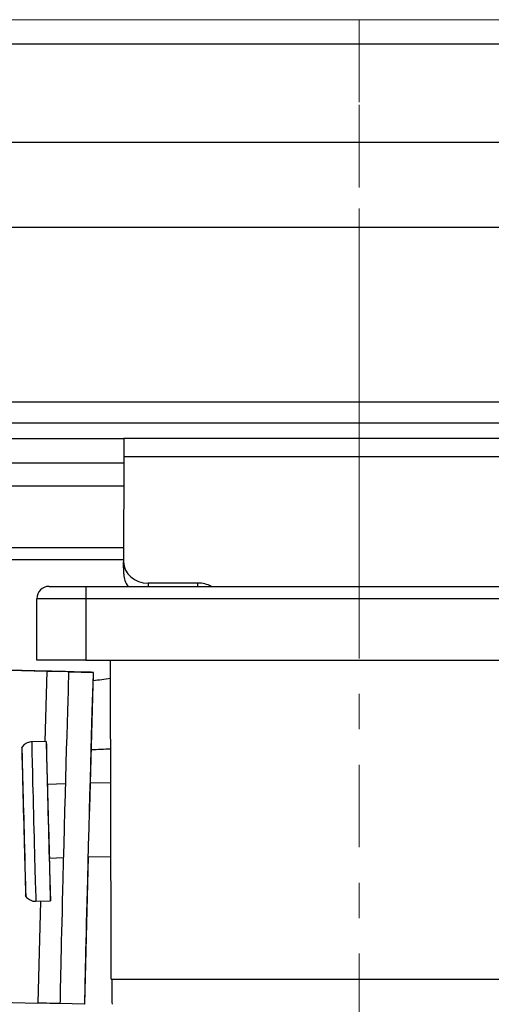
# Model space of a CAD drawing. Extents: x 24 to 285, y -255 to -56.
# Drawn here: x 232 to 233, y -241 to -238 of the extents above; entities that cross this region are included whole.
import ezdxf

# ---------------------------------------------------------------- set-up
doc = ezdxf.new("R2010")
doc.units = 0
doc.header["$MEASUREMENT"] = 0
for name, pattern in [('AI-Linetype-43', [0.350085, 0.23339, -0.038898, 0.038898, -0.038898]), ('AI-Linetype-44', [0.350085, 0.23339, -0.038898, 0.038898, -0.038898]), ('AI-Linetype-45', [0.350085, 0.23339, -0.038898, 0.038898, -0.038898]), ('AI-Linetype-55', [0.350085, 0.23339, -0.038898, 0.038898, -0.038898]), ('AI-Linetype-56', [0.350085, 0.23339, -0.038898, 0.038898, -0.038898]), ('AI-Linetype-57', [0.350085, 0.23339, -0.038898, 0.038898, -0.038898]), ('AI-Linetype-58', [0.350085, 0.23339, -0.038898, 0.038898, -0.038898]), ('AI-Linetype-59', [0.350085, 0.23339, -0.038898, 0.038898, -0.038898])]:
    doc.linetypes.add(name, pattern=pattern)
doc.layers.add('Layer 1', color=7, linetype='Continuous')

# ---------------------------------------------------------------- blocks, each defined once
blk = doc.blocks.new('block 211')
at = {"layer": 'Layer 1', "color": 22, "linetype": 'AI-Linetype-43', "lineweight": 18, "true_color": 0xed1f24}
blk.add_lwpolyline([(232.5371, -238.4065), (232.5371, -239.5925)], dxfattribs=at)
blk = doc.blocks.new('block 212')
at = {"layer": 'Layer 1', "color": 22, "linetype": 'AI-Linetype-44', "lineweight": 18, "true_color": 0xed1f24}
blk.add_lwpolyline([(232.5371, -239.6518), (232.5371, -238.899)], dxfattribs=at)
blk = doc.blocks.new('block 213')
at = {"layer": 'Layer 1', "color": 22, "linetype": 'AI-Linetype-45', "lineweight": 18, "true_color": 0xed1f24}
blk.add_lwpolyline([(232.5371, -238.1658), (232.5371, -239.1)], dxfattribs=at)
blk = doc.blocks.new('block 223')
at = {"layer": 'Layer 1', "color": 22, "linetype": 'AI-Linetype-55', "lineweight": 18, "true_color": 0xed1f24}
blk.add_lwpolyline([(232.5371, -239.7262), (232.5371, -238.9583)], dxfattribs=at)
blk = doc.blocks.new('block 224')
at = {"layer": 'Layer 1', "color": 22, "linetype": 'AI-Linetype-56', "lineweight": 18, "true_color": 0xed1f24}
blk.add_lwpolyline([(232.5371, -239.0327), (232.5371, -239.7648)], dxfattribs=at)
blk = doc.blocks.new('block 225')
at = {"layer": 'Layer 1', "color": 22, "linetype": 'AI-Linetype-57', "lineweight": 18, "true_color": 0xed1f24}
blk.add_lwpolyline([(232.5371, -239.8974), (232.5371, -239.1387)], dxfattribs=at)
blk = doc.blocks.new('block 226')
at = {"layer": 'Layer 1', "color": 22, "linetype": 'AI-Linetype-58', "lineweight": 18, "true_color": 0xed1f24}
blk.add_lwpolyline([(232.5371, -239.8322), (232.5371, -239.0712)], dxfattribs=at)
blk = doc.blocks.new('block 227')
at = {"layer": 'Layer 1', "color": 22, "linetype": 'AI-Linetype-59', "lineweight": 18, "true_color": 0xed1f24}
blk.add_lwpolyline([(232.5371, -239.2039), (232.5371, -241.6062)], dxfattribs=at)
blk = doc.blocks.new('block 3997')
at = {"layer": 'Layer 1', "color": 7, "lineweight": 15, "true_color": 0xffffff}
blk.add_lwpolyline([(267.9765, -238.1658), (226.8849, -238.1658)], dxfattribs=at)
blk = doc.blocks.new('block 4005')
at = {"layer": 'Layer 1', "color": 7, "lineweight": 15, "true_color": 0xffffff}
blk.add_lwpolyline([(226.8849, -238.2351), (268.0111, -238.2351)], dxfattribs=at)
blk = doc.blocks.new('block 4083')
at = {"layer": 'Layer 1', "color": 7, "lineweight": 30, "true_color": 0xffffff}
blk.add_lwpolyline([(231.6535, -240.205), (231.6124, -240.2061)], dxfattribs=at)
blk = doc.blocks.new('block 4084')
at = {"layer": 'Layer 1', "color": 7, "lineweight": 30, "true_color": 0xffffff}
blk.add_lwpolyline([(231.6242, -240.6567), (231.6653, -240.6556)], dxfattribs=at)
blk = doc.blocks.new('block 4085')
at = {"layer": 'Layer 1', "color": 7, "lineweight": 30, "true_color": 0xffffff}
blk.add_lwpolyline([(231.6622, -240.5343), (231.7018, -240.5333)], dxfattribs=at)
blk = doc.blocks.new('block 4086')
at = {"layer": 'Layer 1', "color": 7, "lineweight": 30, "true_color": 0xffffff}
blk.add_lwpolyline([(231.772, -240.5314), (231.8361, -240.5297)], dxfattribs=at)
blk = doc.blocks.new('block 4089')
at = {"layer": 'Layer 1', "color": 7, "lineweight": 30, "true_color": 0xffffff}
blk.add_lwpolyline([(231.8356, -240.3216), (231.7772, -240.3232)], dxfattribs=at)
blk = doc.blocks.new('block 4090')
at = {"layer": 'Layer 1', "color": 7, "lineweight": 30, "true_color": 0xffffff}
blk.add_lwpolyline([(231.7073, -240.325), (231.6567, -240.3263)], dxfattribs=at)
blk = doc.blocks.new('block 4093')
at = {"layer": 'Layer 1', "color": 7, "lineweight": 30, "true_color": 0xffffff}
blk.add_open_spline([(231.6124, -240.2061), (231.612, -240.2061), (231.6144, -240.307), (231.6176, -240.4314), (231.6209, -240.5558), (231.6238, -240.6567), (231.6242, -240.6567)], degree=3, knots=[0, 0, 0, 0, 1, 1, 1, 2, 2, 2, 2], dxfattribs=at)
blk = doc.blocks.new('block 4095')
at = {"layer": 'Layer 1', "color": 7, "lineweight": 30, "true_color": 0xffffff}
blk.add_open_spline([(231.6573, -240.3263), (231.6543, -240.2159), (231.6527, -240.173), (231.6539, -240.2304), (231.6551, -240.2879), (231.6585, -240.4239), (231.6616, -240.5343), (231.6646, -240.6447), (231.6662, -240.6876), (231.665, -240.6302), (231.6645, -240.6088), (231.6638, -240.5753), (231.6628, -240.5343)], degree=3, knots=[0, 0, 0, 0, 1, 1, 1, 2, 2, 2, 3, 3, 3, 4, 4, 4, 4], dxfattribs=at)
blk = doc.blocks.new('block 4096')
at = {"layer": 'Layer 1', "color": 7, "lineweight": 30, "true_color": 0xffffff}
blk.add_open_spline([(231.6567, -240.3263), (231.6566, -240.3263), (231.6576, -240.3729), (231.6591, -240.4303), (231.6606, -240.4878), (231.662, -240.5343), (231.6622, -240.5343)], degree=3, knots=[0, 0, 0, 0, 1, 1, 1, 2, 2, 2, 2], dxfattribs=at)
blk = doc.blocks.new('block 4097')
at = {"layer": 'Layer 1', "color": 7, "lineweight": 30, "true_color": 0xffffff}
blk.add_lwpolyline([(231.5846, -240.2213), (231.5846, -240.2213)], dxfattribs=at)
blk = doc.blocks.new('block 4098')
at = {"layer": 'Layer 1', "color": 7, "lineweight": 30, "true_color": 0xffffff}
blk.add_open_spline([(231.5926, -240.505), (231.5899, -240.3957), (231.5865, -240.2745), (231.5851, -240.2343)], degree=3, dxfattribs=at)
blk = doc.blocks.new('block 4099')
at = {"layer": 'Layer 1', "color": 7, "lineweight": 30, "true_color": 0xffffff}
blk.add_open_spline([(231.5956, -240.6429), (231.5959, -240.6416), (231.5947, -240.5868), (231.5926, -240.505)], degree=3, dxfattribs=at)
blk = doc.blocks.new('block 4100')
at = {"layer": 'Layer 1', "color": 7, "lineweight": 30, "true_color": 0xffffff}
blk.add_lwpolyline([(231.5956, -240.6427), (231.5956, -240.6427)], dxfattribs=at)
blk = doc.blocks.new('block 4101')
at = {"layer": 'Layer 1', "color": 7, "lineweight": 30, "true_color": 0xffffff}
blk.add_open_spline([(231.5846, -240.2214), (231.5843, -240.2255), (231.5866, -240.3231), (231.5897, -240.4395), (231.5926, -240.549), (231.5951, -240.6373), (231.5956, -240.6427)], degree=3, knots=[0, 0, 0, 0, 1, 1, 1, 2, 2, 2, 2], dxfattribs=at)
blk = doc.blocks.new('block 4107')
at = {"layer": 'Layer 1', "color": 7, "lineweight": 30, "true_color": 0xffffff}
blk.add_lwpolyline([(233.2906, -239.8016), (231.7649, -239.8016)], dxfattribs=at)
blk = doc.blocks.new('block 4108')
at = {"layer": 'Layer 1', "color": 7, "lineweight": 30, "true_color": 0xffffff}
blk.add_open_spline([(231.765, -239.7669), (231.7649, -239.7669), (231.7649, -239.7824), (231.7649, -239.8016)], degree=3, dxfattribs=at)
blk = doc.blocks.new('block 4109')
at = {"layer": 'Layer 1', "color": 7, "lineweight": 30, "true_color": 0xffffff}
blk.add_lwpolyline([(231.7649, -239.8016), (231.7649, -239.9749)], dxfattribs=at)
blk = doc.blocks.new('block 4110')
at = {"layer": 'Layer 1', "color": 7, "lineweight": 30, "true_color": 0xffffff}
blk.add_lwpolyline([(231.7649, -239.8016), (231.6266, -239.8016)], dxfattribs=at)
blk = doc.blocks.new('block 4119')
at = {"layer": 'Layer 1', "color": 7, "lineweight": 30, "true_color": 0xffffff}
blk.add_lwpolyline([(231.765, -239.7669), (233.2907, -239.7669)], dxfattribs=at)
blk = doc.blocks.new('block 4120')
at = {"layer": 'Layer 1', "color": 7, "lineweight": 30, "true_color": 0xffffff}
blk.add_lwpolyline([(231.7649, -239.9749), (233.2906, -239.9749)], dxfattribs=at)
blk = doc.blocks.new('block 4121')
at = {"layer": 'Layer 1', "color": 7, "lineweight": 30, "true_color": 0xffffff}
blk.add_lwpolyline([(231.6613, -239.7669), (231.765, -239.7669)], dxfattribs=at)
blk = doc.blocks.new('block 4122')
at = {"layer": 'Layer 1', "color": 7, "lineweight": 30, "true_color": 0xffffff}
blk.add_open_spline([(231.6613, -239.7669), (231.6421, -239.7669), (231.6266, -239.7824), (231.6266, -239.8016)], degree=3, dxfattribs=at)
blk = doc.blocks.new('block 4123')
at = {"layer": 'Layer 1', "color": 7, "lineweight": 30, "true_color": 0xffffff}
blk.add_lwpolyline([(231.6266, -239.9749), (231.6266, -239.8016)], dxfattribs=at)
blk = doc.blocks.new('block 4124')
at = {"layer": 'Layer 1', "color": 7, "lineweight": 30, "true_color": 0xffffff}
blk.add_lwpolyline([(231.7649, -239.9749), (231.6266, -239.9749)], dxfattribs=at)
blk = doc.blocks.new('block 4140')
at = {"layer": 'Layer 1', "color": 7, "lineweight": 30, "true_color": 0xffffff}
blk.add_open_spline([(231.8367, -240.8765), (231.8361, -240.5127), (231.8354, -240.2016), (231.8344, -239.9749)], degree=3, dxfattribs=at)
blk = doc.blocks.new('block 4141')
at = {"layer": 'Layer 1', "color": 7, "lineweight": 30, "true_color": 0xffffff}
blk.add_lwpolyline([(231.8367, -240.8765), (233.2237, -240.8765)], dxfattribs=at)
blk = doc.blocks.new('block 4145')
at = {"layer": 'Layer 1', "color": 7, "lineweight": 30, "true_color": 0xffffff}
blk.add_open_spline([(231.8387, -240.8765), (231.8388, -240.9205), (231.8389, -240.9477), (231.8391, -240.9477)], degree=3, dxfattribs=at)
blk = doc.blocks.new('block 4147')
at = {"layer": 'Layer 1', "color": 7, "lineweight": 30, "true_color": 0xffffff}
blk.add_lwpolyline([(233.1939, -239.4008), (231.8724, -239.4008)], dxfattribs=at)
blk = doc.blocks.new('block 4153')
at = {"layer": 'Layer 1', "color": 7, "lineweight": 30, "true_color": 0xffffff}
blk.add_lwpolyline([(231.7173, -240.008), (231.7866, -240.0098)], dxfattribs=at)
blk = doc.blocks.new('block 4155')
at = {"layer": 'Layer 1', "color": 7, "lineweight": 30, "true_color": 0xffffff}
blk.add_lwpolyline([(231.6545, -240.0063), (231.6493, -240.2051)], dxfattribs=at)
blk = doc.blocks.new('block 4156')
at = {"layer": 'Layer 1', "color": 7, "lineweight": 30, "true_color": 0xffffff}
blk.add_lwpolyline([(231.6375, -240.6564), (231.6299, -240.9441)], dxfattribs=at)
blk = doc.blocks.new('block 4157')
at = {"layer": 'Layer 1', "color": 7, "lineweight": 30, "true_color": 0xffffff}
blk.add_lwpolyline([(231.6545, -240.0063), (231.6924, -240.0073)], dxfattribs=at)
blk = doc.blocks.new('block 4169')
at = {"layer": 'Layer 1', "color": 7, "lineweight": 30, "true_color": 0xffffff}
blk.add_lwpolyline([(232.0818, -239.7669), (232.0818, -239.7576)], dxfattribs=at)
blk = doc.blocks.new('block 4170')
at = {"layer": 'Layer 1', "color": 7, "lineweight": 30, "true_color": 0xffffff}
blk.add_lwpolyline([(231.9412, -239.7576), (231.9412, -239.7669)], dxfattribs=at)
blk = doc.blocks.new('block 4195')
at = {"layer": 'Layer 1', "color": 7, "lineweight": 30, "true_color": 0xffffff}
blk.add_lwpolyline([(231.7614, -240.9476), (231.692, -240.9458)], dxfattribs=at)
blk = doc.blocks.new('block 4196')
at = {"layer": 'Layer 1', "color": 7, "lineweight": 30, "true_color": 0xffffff}
blk.add_open_spline([(231.7166, -240.008), (231.7142, -240.072), (231.7068, -240.3338), (231.7002, -240.5927), (231.6958, -240.7668), (231.6927, -240.9027), (231.692, -240.9458)], degree=3, knots=[0, 0, 0, 0, 1, 1, 1, 2, 2, 2, 2], dxfattribs=at)
blk = doc.blocks.new('block 4197')
at = {"layer": 'Layer 1', "color": 7, "lineweight": 30, "true_color": 0xffffff}
blk.add_lwpolyline([(231.7859, -240.0098), (231.7166, -240.008)], dxfattribs=at)
blk = doc.blocks.new('block 4198')
at = {"layer": 'Layer 1', "color": 7, "lineweight": 30, "true_color": 0xffffff}
blk.add_open_spline([(231.7859, -240.0098), (231.7835, -240.0738), (231.7762, -240.3356), (231.7696, -240.5945), (231.7651, -240.7686), (231.762, -240.9046), (231.7614, -240.9476)], degree=3, knots=[0, 0, 0, 0, 1, 1, 1, 2, 2, 2, 2], dxfattribs=at)
blk = doc.blocks.new('block 4199')
at = {"layer": 'Layer 1', "color": 7, "lineweight": 30, "true_color": 0xffffff}
blk.add_open_spline([(232.1187, -239.7669), (232.1077, -239.7608), (232.0948, -239.7576), (232.0818, -239.7576)], degree=3, dxfattribs=at)
blk = doc.blocks.new('block 4200')
at = {"layer": 'Layer 1', "color": 7, "lineweight": 30, "true_color": 0xffffff}
blk.add_lwpolyline([(232.0818, -239.7576), (231.9412, -239.7576)], dxfattribs=at)
blk = doc.blocks.new('block 4201')
at = {"layer": 'Layer 1', "color": 7, "lineweight": 30, "true_color": 0xffffff}
blk.add_open_spline([(231.8719, -239.6976), (231.8718, -239.7308), (231.9028, -239.7576), (231.9412, -239.7576)], degree=3, dxfattribs=at)
blk = doc.blocks.new('block 4202')
at = {"layer": 'Layer 1', "color": 7, "lineweight": 30, "true_color": 0xffffff}
blk.add_lwpolyline([(231.8724, -239.4008), (231.8719, -239.6976)], dxfattribs=at)
blk = doc.blocks.new('block 4209')
at = {"layer": 'Layer 1', "color": 7, "lineweight": 30, "true_color": 0xffffff}
blk.add_open_spline([(231.7777, -240.3231), (231.7768, -240.3366), (231.7758, -240.3732), (231.7749, -240.4092)], degree=3, dxfattribs=at)
blk = doc.blocks.new('block 4210')
at = {"layer": 'Layer 1', "color": 7, "lineweight": 30, "true_color": 0xffffff}
blk.add_lwpolyline([(231.7621, -240.9476), (231.773, -240.5314)], dxfattribs=at)
blk = doc.blocks.new('block 4211')
at = {"layer": 'Layer 1', "color": 7, "lineweight": 30, "true_color": 0xffffff}
blk.add_lwpolyline([(231.7784, -240.3231), (231.7866, -240.0098)], dxfattribs=at)
blk = doc.blocks.new('block 4212')
at = {"layer": 'Layer 1', "color": 7, "lineweight": 30, "true_color": 0xffffff}
blk.add_lwpolyline([(231.7621, -240.9476), (231.7614, -240.9476)], dxfattribs=at)
blk = doc.blocks.new('block 4213')
at = {"layer": 'Layer 1', "color": 7, "lineweight": 30, "true_color": 0xffffff}
blk.add_lwpolyline([(231.7866, -240.0098), (231.7859, -240.0098)], dxfattribs=at)
blk = doc.blocks.new('block 4224')
at = {"layer": 'Layer 1', "color": 7, "lineweight": 30, "true_color": 0xffffff}
blk.add_lwpolyline([(231.7166, -240.008), (231.7173, -240.008)], dxfattribs=at)
blk = doc.blocks.new('block 4225')
at = {"layer": 'Layer 1', "color": 7, "lineweight": 30, "true_color": 0xffffff}
blk.add_lwpolyline([(230.9365, -239.9875), (231.6545, -240.0063)], dxfattribs=at)
blk = doc.blocks.new('block 4226')
at = {"layer": 'Layer 1', "color": 7, "lineweight": 30, "true_color": 0xffffff}
blk.add_lwpolyline([(230.912, -240.9253), (231.6299, -240.9441)], dxfattribs=at)
blk = doc.blocks.new('block 4227')
at = {"layer": 'Layer 1', "color": 7, "lineweight": 30, "true_color": 0xffffff}
blk.add_lwpolyline([(231.6924, -240.0073), (230.9745, -239.9885)], dxfattribs=at)
blk = doc.blocks.new('block 4231')
at = {"layer": 'Layer 1', "color": 7, "lineweight": 30, "true_color": 0xffffff}
blk.add_open_spline([(231.7866, -240.0098), (231.7868, -240.0098), (231.7514, -240.0089), (231.6924, -240.0073)], degree=3, dxfattribs=at)
blk = doc.blocks.new('block 4232')
at = {"layer": 'Layer 1', "color": 7, "lineweight": 30, "true_color": 0xffffff}
blk.add_open_spline([(231.692, -240.9457), (231.6879, -240.9456), (231.665, -240.945), (231.6299, -240.9441)], degree=3, dxfattribs=at)
blk = doc.blocks.new('block 4233')
at = {"layer": 'Layer 1', "color": 7, "lineweight": 30, "true_color": 0xffffff}
blk.add_open_spline([(231.7173, -240.008), (231.7174, -240.008), (231.6938, -240.0074), (231.6545, -240.0063)], degree=3, dxfattribs=at)
blk = doc.blocks.new('block 4241')
at = {"layer": 'Layer 1', "color": 7, "lineweight": 30, "true_color": 0xffffff}
blk.add_open_spline([(231.8727, -239.3487), (231.8726, -239.3487), (231.8725, -239.3686), (231.8724, -239.4008)], degree=3, dxfattribs=at)
blk = doc.blocks.new('block 4242')
at = {"layer": 'Layer 1', "color": 7, "lineweight": 30, "true_color": 0xffffff}
blk.add_lwpolyline([(233.1942, -239.3487), (231.8727, -239.3487)], dxfattribs=at)
blk = doc.blocks.new('block 4249')
at = {"layer": 'Layer 1', "color": 7, "lineweight": 30, "true_color": 0xffffff}
blk.add_lwpolyline([(231.0617, -239.4181), (231.8724, -239.4181)], dxfattribs=at)
blk = doc.blocks.new('block 4250')
at = {"layer": 'Layer 1', "color": 7, "lineweight": 30, "true_color": 0xffffff}
blk.add_lwpolyline([(231.0617, -239.3487), (231.8727, -239.3487)], dxfattribs=at)
blk = doc.blocks.new('block 4251')
at = {"layer": 'Layer 1', "color": 7, "lineweight": 30, "true_color": 0xffffff}
blk.add_lwpolyline([(231.8721, -239.7323), (231.8719, -239.6976)], dxfattribs=at)
blk = doc.blocks.new('block 4252')
at = {"layer": 'Layer 1', "color": 7, "lineweight": 30, "true_color": 0xffffff}
blk.add_open_spline([(231.8721, -239.7323), (231.8721, -239.7447), (231.8765, -239.7568), (231.8847, -239.7669)], degree=3, dxfattribs=at)
blk = doc.blocks.new('block 4321')
at = {"layer": 'Layer 1', "color": 7, "lineweight": 30, "true_color": 0xffffff}
blk.add_lwpolyline([(234.3574, -238.2351), (230.7164, -238.2351)], dxfattribs=at)
blk = doc.blocks.new('block 4322')
at = {"layer": 'Layer 1', "color": 7, "lineweight": 30, "true_color": 0xffffff}
blk.add_lwpolyline([(234.3574, -238.5125), (230.7164, -238.5125)], dxfattribs=at)
blk = doc.blocks.new('block 4335')
at = {"layer": 'Layer 1', "color": 7, "lineweight": 30, "true_color": 0xffffff}
blk.add_lwpolyline([(234.4624, -238.7533), (230.6119, -238.7533)], dxfattribs=at)
blk = doc.blocks.new('block 4336')
at = {"layer": 'Layer 1', "color": 7, "lineweight": 30, "true_color": 0xffffff}
blk.add_lwpolyline([(230.4537, -239.2457), (234.6206, -239.2457)], dxfattribs=at)
blk = doc.blocks.new('block 4337')
at = {"layer": 'Layer 1', "color": 7, "lineweight": 30, "true_color": 0xffffff}
blk.add_lwpolyline([(230.5384, -239.305), (234.5358, -239.305)], dxfattribs=at)
blk = doc.blocks.new('block 4339')
at = {"layer": 'Layer 1', "color": 7, "lineweight": 30, "true_color": 0xffffff}
blk.add_lwpolyline([(231.8719, -239.6915), (231.1173, -239.6915)], dxfattribs=at)
blk = doc.blocks.new('block 4405')
at = {"layer": 'Layer 1', "color": 7, "lineweight": 30, "true_color": 0xffffff}
blk.add_open_spline([(231.8353, -240.2266), (231.8171, -240.2274), (231.799, -240.2282), (231.7809, -240.229)], degree=3, dxfattribs=at)
blk = doc.blocks.new('block 4450')
at = {"layer": 'Layer 1', "color": 7, "lineweight": 30, "true_color": 0xffffff}
blk.add_lwpolyline([(231.1787, -239.6569), (231.872, -239.6569)], dxfattribs=at)
blk = doc.blocks.new('block 4454')
at = {"layer": 'Layer 1', "color": 7, "lineweight": 30, "true_color": 0xffffff}
blk.add_lwpolyline([(231.8723, -239.4835), (231.1111, -239.4835)], dxfattribs=at)
blk = doc.blocks.new('block 4470')
at = {"layer": 'Layer 1', "color": 7, "lineweight": 30, "true_color": 0xffffff}
blk.add_open_spline([(231.8346, -240.0276), (231.8183, -240.0296), (231.8021, -240.0317), (231.786, -240.0339)], degree=3, dxfattribs=at)
blk = doc.blocks.new('block 4500')
at = {"layer": 'Layer 1', "color": 7, "lineweight": 30, "true_color": 0xffffff}
blk.add_lwpolyline([(231.5937, -240.6401), (231.5978, -240.6455)], dxfattribs=at)
blk = doc.blocks.new('block 4501')
at = {"layer": 'Layer 1', "color": 7, "lineweight": 30, "true_color": 0xffffff}
blk.add_lwpolyline([(231.5978, -240.6455), (231.6058, -240.652)], dxfattribs=at)
blk = doc.blocks.new('block 4502')
at = {"layer": 'Layer 1', "color": 7, "lineweight": 30, "true_color": 0xffffff}
blk.add_lwpolyline([(231.6058, -240.652), (231.6155, -240.6558)], dxfattribs=at)
blk = doc.blocks.new('block 4503')
at = {"layer": 'Layer 1', "color": 7, "lineweight": 30, "true_color": 0xffffff}
blk.add_lwpolyline([(231.6155, -240.6558), (231.624, -240.6567)], dxfattribs=at)
blk = doc.blocks.new('block 4504')
at = {"layer": 'Layer 1', "color": 7, "lineweight": 30, "true_color": 0xffffff}
blk.add_lwpolyline([(231.6125, -240.2061), (231.6097, -240.2062)], dxfattribs=at)
blk = doc.blocks.new('block 4505')
at = {"layer": 'Layer 1', "color": 7, "lineweight": 30, "true_color": 0xffffff}
blk.add_lwpolyline([(231.6097, -240.2062), (231.599, -240.2091)], dxfattribs=at)
blk = doc.blocks.new('block 4506')
at = {"layer": 'Layer 1', "color": 7, "lineweight": 30, "true_color": 0xffffff}
blk.add_lwpolyline([(231.599, -240.2091), (231.5912, -240.214)], dxfattribs=at)
blk = doc.blocks.new('block 4507')
at = {"layer": 'Layer 1', "color": 7, "lineweight": 30, "true_color": 0xffffff}
blk.add_lwpolyline([(231.5912, -240.214), (231.5858, -240.2197)], dxfattribs=at)
blk = doc.blocks.new('block 4508')
at = {"layer": 'Layer 1', "color": 7, "lineweight": 30, "true_color": 0xffffff}
blk.add_lwpolyline([(231.5858, -240.2197), (231.5835, -240.223)], dxfattribs=at)

msp = doc.modelspace()

# ---------------------------------------------------------------- block references
at = {"layer": 'Layer 1'}
for name in ['block 3997', 'block 213', 'block 4005', 'block 4321', 'block 211', 'block 4322', 'block 4335', 'block 212', 'block 223', 'block 224', 'block 226', 'block 225', 'block 227', 'block 4336', 'block 4337', 'block 4250', 'block 4241', 'block 4242', 'block 4202', 'block 4147', 'block 4249', 'block 4454', 'block 4450', 'block 4339', 'block 4201', 'block 4251', 'block 4252', 'block 4122', 'block 4121', 'block 4108', 'block 4119', 'block 4170', 'block 4200', 'block 4169', 'block 4199', 'block 4110', 'block 4123', 'block 4107', 'block 4109', 'block 4225', 'block 4227', 'block 4124', 'block 4120', 'block 4140', 'block 4155', 'block 4157', 'block 4233', 'block 4196', 'block 4231', 'block 4197', 'block 4224', 'block 4153', 'block 4198', 'block 4211', 'block 4213', 'block 4470', 'block 4095', 'block 4507', 'block 4506', 'block 4505', 'block 4504', 'block 4093', 'block 4083', 'block 4508', 'block 4101', 'block 4097', 'block 4098', 'block 4405', 'block 4090', 'block 4209', 'block 4089', 'block 4096', 'block 4099', 'block 4085', 'block 4210', 'block 4086', 'block 4500', 'block 4100', 'block 4501', 'block 4502', 'block 4503', 'block 4084', 'block 4156', 'block 4141', 'block 4145', 'block 4226', 'block 4232', 'block 4195', 'block 4212']:
    msp.add_blockref(name, (0, 0), dxfattribs=at)

doc.saveas('drawing.dxf')
